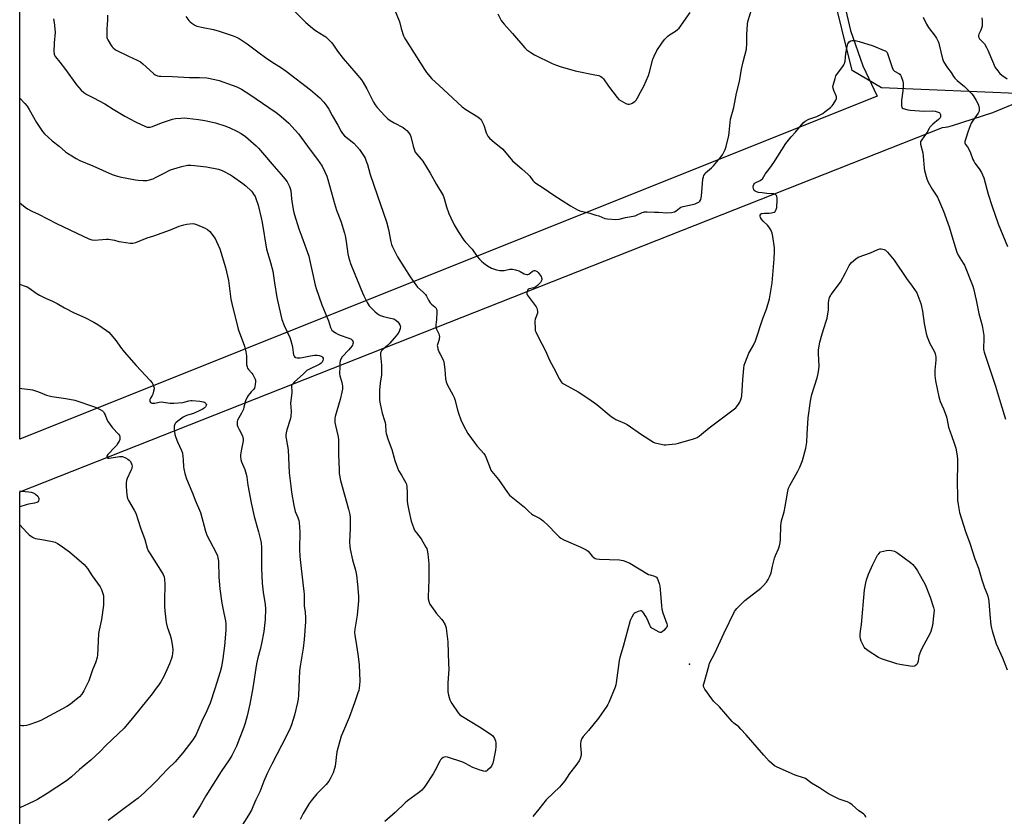
# Model space of a CAD drawing. Units: inches. Extents: x 1213770 to 1219770, y 541456 to 545456.
# Drawn here: x 1213770 to 1214312, y 544097 to 544535 of the extents above; entities that cross this region are included whole.
import ezdxf

# ---------------------------------------------------------------- set-up
doc = ezdxf.new("R2010")
doc.units = ezdxf.units.IN
doc.header["$MEASUREMENT"] = 0
for name, color, linetype in [('ELEV-Spot Elevation', 7, 'Continuous'), ('NTRL-Farm Land', 3, 'Continuous'), ('NTRL-Trees', 3, 'Continuous'), ('Undefined', 1, 'Continuous')]:
    doc.layers.add(name, color=color, linetype=linetype)

msp = doc.modelspace()

# ---------------------------------------------------------------- linework, layer by layer
at = {"layer": 'ELEV-Spot Elevation'}
msp.add_point((1214138.66, 544180.69, 317.75), dxfattribs=at)
at = {"layer": 'NTRL-Farm Land'}
msp.add_lwpolyline([(1214241.9, 544493.28), (1213770.01, 544304.57), (1213770.08, 545456.46), (1214003.11, 545456.43), (1214004.87, 545450.43), (1214066.12, 545220.21), (1214088.95, 545111.5), (1214130.04, 544931.31), (1214181.48, 544717.87), (1214211.63, 544596.4), (1214227.2, 544529.36), (1214233.92, 544509.9)], close=True, dxfattribs=at)
msp.add_lwpolyline([(1213769.95, 543278.39), (1213770.01, 544275.58), (1214277.89, 544476.1), (1214280.72, 544476.46), (1214283.4, 544477.05), (1214305.53, 544484.26), (1214387.8, 544518.43)], dxfattribs=at)
at = {"layer": 'NTRL-Trees'}
msp.add_lwpolyline([(1214782.74, 543788.27), (1214798.44, 543900.15), (1214806.4, 543956.86), (1214813.93, 544010.48), (1214776.62, 544106.54), (1214669.66, 544314.12), (1214559.65, 544493.59), (1214517.02, 544531.65), (1214322.89, 544494.49), (1214244.31, 544497.81), (1214228.11, 544507.39), (1214007.08, 545398.69)], dxfattribs=at)
at = {"layer": 'Undefined'}
for points, elevation in [([(1213918.92, 544542.3), (1213927.34, 544533.86), (1213931.1, 544530.66), (1213932.69, 544529.4), (1213937.56, 544526.5), (1213938.48, 544525.87), (1213939.77, 544524.68), (1213941.8, 544522.54), (1213942.68, 544521.39), (1213944.91, 544518), (1213948, 544513.96), (1213954.97, 544506), (1213957.98, 544502.2), (1213958.92, 544500.75), (1213960.93, 544497.24), (1213964.73, 544490.04), (1213965.58, 544488.58), (1213966.72, 544487.1), (1213970.85, 544482.44), (1213972.48, 544480.88), (1213973.8, 544479.86), (1213976.1, 544478.53), (1213980.93, 544475.94), (1213982.13, 544475.2), (1213982.95, 544474.44), (1213984.03, 544473.1), (1213984.82, 544471.93), (1213985.16, 544471.14), (1213986.48, 544465.73), (1213987.16, 544463.56), (1213987.6, 544462.53), (1213988.45, 544461.37), (1213990.92, 544458.66), (1213991.77, 544457.48), (1213995.78, 544450.91), (1213999.33, 544444.7), (1214003.02, 544438.54), (1214003.62, 544437.03), (1214004.84, 544432.35), (1214006.1, 544428.72), (1214007.15, 544426.35), (1214009.07, 544422.51), (1214011.23, 544418.85), (1214014.3, 544414.1), (1214015.24, 544412.99), (1214018.98, 544409.12), (1214021.79, 544405.04), (1214022.98, 544403.5), (1214024.02, 544402.48), (1214025.36, 544401.34), (1214027.46, 544399.92), (1214029.69, 544398.72), (1214032.45, 544397.72), (1214034.15, 544397.42), (1214035.58, 544397.33), (1214036.63, 544397.44), (1214039.72, 544398.06), (1214040.56, 544398.12), (1214041.12, 544398.07), (1214042.79, 544397.7), (1214044.72, 544397.12), (1214045.46, 544396.79), (1214047.57, 544395.6), (1214048.35, 544395.28), (1214049.11, 544395.11), (1214049.6, 544395.18), (1214050.08, 544395.41), (1214051.91, 544396.74), (1214052.58, 544397.15), (1214053.04, 544397.3), (1214053.54, 544397.3), (1214054.29, 544397.08), (1214054.75, 544396.81), (1214055.36, 544396.21), (1214055.89, 544395.5), (1214056.86, 544394.01), (1214057.21, 544393.23), (1214057.3, 544392.7), (1214057.28, 544392.17), (1214057.02, 544391.45), (1214056.56, 544390.79), (1214055.64, 544389.76), (1214054.89, 544389.05), (1214054.06, 544388.44), (1214052.86, 544387.83), (1214050.41, 544387.29), (1214049.75, 544386.96), (1214049.45, 544386.57), (1214049.16, 544385.84), (1214049.02, 544385.04), (1214049.06, 544384.51), (1214049.25, 544384), (1214049.71, 544383.26), (1214054.15, 544377.41), (1214054.56, 544376.66), (1214054.8, 544375.86), (1214054.94, 544374.76), (1214054.86, 544373.93), (1214053.62, 544370.62), (1214053.42, 544369.47), (1214053.61, 544365.29), (1214053.71, 544364.41), (1214053.93, 544363.56), (1214054.54, 544362.25), (1214057.35, 544357.09), (1214059.36, 544353.18), (1214061.49, 544348.03), (1214063.76, 544343.99), (1214066.96, 544337.48), (1214067.91, 544336.05), (1214068.52, 544335.46), (1214069.51, 544334.82), (1214077.39, 544330.56), (1214083.11, 544326.78), (1214087.5, 544323.55), (1214095.49, 544317.08), (1214096.85, 544316.08), (1214098.02, 544315.47), (1214102.8, 544313.37), (1214104.35, 544312.58), (1214112.18, 544307.16), (1214118.76, 544302.92), (1214119.54, 544302.58), (1214120.38, 544302.34), (1214124.7, 544301.52), (1214125.57, 544301.49), (1214127.03, 544301.6), (1214131.12, 544302.04), (1214132.57, 544302.28), (1214140.83, 544304.72), (1214141.94, 544305.1), (1214142.73, 544305.47), (1214143.9, 544306.24), (1214145.24, 544307.28), (1214149.31, 544310.85), (1214164.04, 544321.88), (1214164.71, 544322.56), (1214165.56, 544323.74), (1214166.31, 544325), (1214166.89, 544326.35), (1214167.22, 544327.47), (1214167.34, 544328.33), (1214167.88, 544337.37), (1214168.44, 544343.49), (1214168.73, 544345.21), (1214169.41, 544347.16), (1214171.25, 544351.84), (1214171.78, 544352.85), (1214173.84, 544356.23), (1214174.93, 544358.73), (1214179, 544370.97), (1214180.87, 544376.06), (1214182.65, 544381.79), (1214184.05, 544390.52), (1214185.22, 544403.82), (1214185.31, 544407.67), (1214185.27, 544409.75), (1214184.48, 544416.15), (1214184.14, 544417.86), (1214183.3, 544419.67), (1214182.25, 544421.38), (1214181.47, 544422.24), (1214179.15, 544424.49), (1214178.24, 544425.61), (1214177.72, 544426.57), (1214177.52, 544427.29), (1214177.5, 544427.75), (1214177.75, 544428.35), (1214178.14, 544428.63), (1214178.64, 544428.79), (1214179.79, 544428.95), (1214182.34, 544428.97), (1214183.78, 544429.11), (1214185.11, 544429.45), (1214185.7, 544429.89), (1214186.12, 544430.49), (1214186.33, 544430.95), (1214186.56, 544432.08), (1214186.87, 544436.23), (1214186.84, 544437.31), (1214186.7, 544438.08), (1214186.48, 544438.53), (1214186.14, 544438.91), (1214185.71, 544439.2), (1214185.01, 544439.45), (1214183.97, 544439.58), (1214181.16, 544439.7), (1214178.51, 544440), (1214176.46, 544440.3), (1214175.36, 544440.64), (1214174.63, 544441.09), (1214174.22, 544441.46), (1214173.91, 544441.88), (1214173.71, 544442.34), (1214173.55, 544443.31), (1214173.63, 544443.83), (1214173.93, 544444.59), (1214174.39, 544445.23), (1214174.8, 544445.55), (1214177.53, 544446.87), (1214178.21, 544447.35), (1214178.7, 544447.87), (1214180.17, 544450.3), (1214182.86, 544453.65), (1214185.08, 544456.83), (1214191.6, 544467.2), (1214194.57, 544470.97), (1214196.92, 544473.53), (1214201.2, 544478.62), (1214202.3, 544479.49), (1214204.23, 544480.63), (1214205.3, 544481.06), (1214208.67, 544482.1), (1214210.19, 544482.81), (1214211.91, 544483.74), (1214213.31, 544484.75), (1214216.24, 544487.12), (1214217.06, 544487.92), (1214217.59, 544488.62), (1214219.1, 544491.15), (1214219.44, 544491.92), (1214219.54, 544492.44), (1214219.48, 544492.96), (1214219.31, 544493.48), (1214218.06, 544496.36), (1214217.62, 544497.68), (1214217.54, 544498.5), (1214217.8, 544499.92), (1214218.67, 544503.06), (1214219.18, 544504.43), (1214219.99, 544505.65), (1214223.04, 544509.56), (1214223.6, 544510.43), (1214223.94, 544511.2), (1214224.28, 544512.61), (1214224.62, 544516.66), (1214225.26, 544520.67), (1214225.67, 544522.03), (1214226.47, 544523.09), (1214227.28, 544523.73), (1214228.01, 544523.93), (1214229.67, 544523.83), (1214231.91, 544523.42), (1214239.62, 544520.87), (1214245.74, 544518.48), (1214246.46, 544518.12), (1214246.83, 544517.84), (1214247.3, 544517.27), (1214247.76, 544516.28), (1214250.11, 544509.08), (1214250.65, 544507.75), (1214250.96, 544507.31), (1214251.31, 544507), (1214253.71, 544505.77), (1214254.36, 544505.29), (1214254.7, 544504.85), (1214255.08, 544504.08), (1214256, 544501.59), (1214256.25, 544500.17), (1214256.18, 544498.17), (1214255.99, 544496.15), (1214255.27, 544490.94), (1214255.16, 544489.49), (1214255.25, 544487.82), (1214255.38, 544487.32), (1214255.61, 544486.93), (1214256.08, 544486.54), (1214256.82, 544486.22), (1214258.71, 544485.72), (1214260.09, 544485.5), (1214267.76, 544485.02), (1214272.56, 544485.13), (1214273.75, 544485.02), (1214274.87, 544484.7), (1214275.89, 544484.23), (1214276.29, 544483.89), (1214276.64, 544483.22), (1214276.79, 544482.19), (1214276.7, 544481.7), (1214276.45, 544481.26), (1214275.66, 544480.46), (1214272.55, 544477.8), (1214270.92, 544476.16), (1214270.45, 544475.47), (1214269.39, 544473.52), (1214268.62, 544472.29), (1214267.63, 544470.86), (1214266.2, 544469.14), (1214265.75, 544468.29), (1214265.68, 544467.66), (1214265.77, 544466.92), (1214266.93, 544462.03), (1214267.25, 544460.3), (1214267.64, 544453.74), (1214267.84, 544452.31), (1214269.19, 544447.8), (1214269.91, 544445.88), (1214272.09, 544442.09), (1214274.01, 544439.31), (1214274.99, 544437.7), (1214278.31, 544430.01), (1214281.56, 544421.4), (1214283.99, 544412.79), (1214285.72, 544407.44), (1214286.51, 544405.85), (1214289.28, 544401.46), (1214289.95, 544400.23), (1214294.45, 544388.78), (1214294.91, 544387.38), (1214296.4, 544381.07), (1214297.86, 544373.65), (1214299.59, 544367.15), (1214300.44, 544362.64), (1214300.59, 544361.51), (1214300.63, 544360.33), (1214300.46, 544354.07), (1214300.51, 544353.18), (1214300.67, 544352.36), (1214307, 544333.76), (1214309.65, 544324.6), (1214312.5, 544315.51)], 316), ([(1213975.78, 544541.84), (1213978.81, 544534.73), (1213979.14, 544533.62), (1213979.83, 544530.52), (1213981.2, 544526.49), (1213981.56, 544525.72), (1213982.3, 544524.46), (1213988.37, 544514.99), (1213992.68, 544508.02), (1213993.91, 544506.34), (1213996.78, 544502.87), (1214000.59, 544499.23), (1214013.45, 544487.38), (1214015.56, 544485.92), (1214022.06, 544481.93), (1214023.25, 544481.07), (1214023.64, 544480.65), (1214024.12, 544479.93), (1214025.45, 544477.28), (1214025.83, 544476.17), (1214026.47, 544473.6), (1214026.78, 544472.8), (1214027.66, 544471.35), (1214028.55, 544470.24), (1214031.29, 544467.76), (1214034.74, 544465.05), (1214035.84, 544464.09), (1214041.22, 544457.75), (1214042.59, 544456.44), (1214046.37, 544453.29), (1214049.85, 544450.14), (1214050.64, 544449.29), (1214052.28, 544446.94), (1214053.08, 544446.09), (1214054.02, 544445.39), (1214057.99, 544442.83), (1214063.84, 544438.83), (1214073.12, 544432.88), (1214076.91, 544430.69), (1214078.29, 544430.2), (1214083.76, 544428.83), (1214087.09, 544427.88), (1214088.74, 544427.34), (1214092, 544426.05), (1214093.4, 544425.71), (1214098.07, 544425.45), (1214099.78, 544425.58), (1214103.32, 544426.45), (1214108.74, 544427.49), (1214109.45, 544427.76), (1214112.47, 544429.23), (1214113.28, 544429.5), (1214113.85, 544429.58), (1214115.33, 544429.6), (1214119.23, 544429.45), (1214121.45, 544429.49), (1214126.02, 544429.08), (1214128.58, 544429.31), (1214130.23, 544429.69), (1214131.19, 544430.23), (1214132.99, 544431.69), (1214133.72, 544432.12), (1214135.1, 544432.55), (1214140.27, 544433.67), (1214141.67, 544434.05), (1214143.19, 544434.72), (1214143.64, 544435.04), (1214144.2, 544435.57), (1214144.74, 544436.48), (1214145.19, 544438.18), (1214145.99, 544447.68), (1214146.2, 544448.84), (1214146.52, 544449.63), (1214146.94, 544450.36), (1214147.47, 544451), (1214150.63, 544453.83), (1214151.85, 544455.02), (1214155.49, 544459.37), (1214156.72, 544461.04), (1214158.12, 544463.88), (1214158.67, 544465.58), (1214160.25, 544471.68), (1214160.49, 544473.21), (1214160.96, 544478.8), (1214161.22, 544480.64), (1214162.9, 544487.04), (1214164.4, 544495.01), (1214166.09, 544501.32), (1214167.21, 544508.08), (1214168.16, 544512.25), (1214169.89, 544519.14), (1214170.22, 544522.34), (1214170.16, 544527.52), (1214170.24, 544529.58), (1214170.53, 544533.11), (1214170.89, 544534.83), (1214172.65, 544540.72)], 314), ([(1214033.12, 544538.63), (1214034.96, 544534.93), (1214035.61, 544533.96), (1214036.52, 544532.81), (1214041.11, 544527.74), (1214047.92, 544519.89), (1214049.13, 544518.71), (1214051.25, 544517.23), (1214053.23, 544516.05), (1214062.91, 544511.33), (1214064.86, 544510.47), (1214067.34, 544509.55), (1214075.73, 544507.2), (1214086.55, 544505.09), (1214088.7, 544504.55), (1214089.72, 544504.16), (1214090.53, 544503.62), (1214091.27, 544502.84), (1214094.09, 544498.69), (1214098.79, 544492.53), (1214099.76, 544491.42), (1214100.95, 544490.61), (1214103.58, 544489.3), (1214104.64, 544488.9), (1214105.44, 544488.84), (1214106.24, 544489.06), (1214107.04, 544489.41), (1214108.54, 544490.28), (1214109.29, 544491.11), (1214110.02, 544492.34), (1214111.58, 544495.51), (1214113.38, 544498.78), (1214115.97, 544504.73), (1214116.53, 544506.42), (1214118.45, 544513.6), (1214119.05, 544515.24), (1214120.56, 544518.31), (1214123.32, 544522.41), (1214124.87, 544524.39), (1214126.65, 544526.33), (1214127.59, 544527.04), (1214130.88, 544529.06), (1214132.03, 544529.93), (1214132.86, 544530.72), (1214138.97, 544539.23)], 312), ([(1213861.32, 544537.05), (1213863.01, 544534.96), (1213863.82, 544534.1), (1213864.72, 544533.4), (1213866.42, 544532.32), (1213867.46, 544531.83), (1213870.9, 544530.97), (1213876.56, 544529.88), (1213879.79, 544529.01), (1213887.5, 544526.5), (1213889.3, 544525.75), (1213890.78, 544525.02), (1213895.13, 544522.12), (1213901.71, 544517.13), (1213905.29, 544514.53), (1213909.2, 544511.82), (1213913.4, 544509.16), (1213916.55, 544507.01), (1213929.96, 544496.69), (1213935.07, 544492.4), (1213937.4, 544489.94), (1213938.96, 544487.84), (1213940.06, 544486.16), (1213941.98, 544482.66), (1213945, 544477.39), (1213946.86, 544473.88), (1213947.61, 544472.71), (1213948.78, 544471.5), (1213953.79, 544467.37), (1213955.58, 544465.63), (1213957.05, 544463.94), (1213959.61, 544460.13), (1213960.11, 544459.12), (1213960.68, 544457.55), (1213961.28, 544455.67), (1213962.78, 544450.25), (1213966.75, 544439.01), (1213971.76, 544424.05), (1213972.85, 544419.98), (1213974.14, 544413.18), (1213974.58, 544411.67), (1213975.16, 544410.33), (1213977.93, 544404.86), (1213984.76, 544393.95), (1213986.06, 544391.99), (1213987.95, 544389.38), (1213988.88, 544388.24), (1213992, 544385.41), (1213993.22, 544384.17), (1213993.84, 544383.27), (1213994.9, 544381.07), (1213995.83, 544379.64), (1213996.56, 544378.8), (1213998.43, 544377.43), (1213998.95, 544376.78), (1213999.32, 544376.05), (1213999.49, 544375.25), (1213999.51, 544374.4), (1213999.29, 544370.38), (1213999.04, 544367.49), (1213999.06, 544366.37), (1213999.39, 544365.1), (1214000.65, 544362.5), (1214000.85, 544361.69), (1214000.91, 544360.86), (1214000.85, 544360.03), (1214000.73, 544359.46), (1213999.85, 544356.7), (1213999.78, 544356.15), (1213999.82, 544355.59), (1214000.16, 544354.21), (1214000.81, 544352.29), (1214001.3, 544351.25), (1214002.83, 544348.49), (1214003.31, 544347.16), (1214003.92, 544342.87), (1214004.25, 544337.71), (1214004.64, 544336.05), (1214005.41, 544334.2), (1214008.29, 544329.03), (1214009, 544327.55), (1214009.41, 544326.3), (1214010.84, 544320.77), (1214011.44, 544318.81), (1214012.7, 544315.22), (1214014.17, 544312), (1214016.65, 544307.67), (1214020.59, 544302.11), (1214021.67, 544300.74), (1214025.3, 544296.74), (1214026.15, 544295.6), (1214026.74, 544294.31), (1214028.84, 544288.61), (1214029.32, 544287.56), (1214029.76, 544286.83), (1214033.37, 544282.38), (1214038.33, 544275.23), (1214039.45, 544273.84), (1214044.07, 544270.03), (1214047.75, 544267.17), (1214050.24, 544264.73), (1214051.82, 544263.37), (1214052.79, 544262.74), (1214056.08, 544261.03), (1214057.08, 544260.39), (1214058.01, 544259.66), (1214060.87, 544257.12), (1214065.21, 544252.46), (1214066.91, 544250.8), (1214067.82, 544250.06), (1214069.37, 544249.26), (1214078.83, 544245.19), (1214081.66, 544243.7), (1214082.83, 544242.89), (1214085.04, 544240.2), (1214085.89, 544239.4), (1214086.61, 544238.94), (1214087.4, 544238.71), (1214089.13, 544238.53), (1214100.09, 544238.14), (1214100.96, 544238.03), (1214102.06, 544237.75), (1214104.49, 544236.9), (1214105.77, 544236.34), (1214116.07, 544230.18), (1214116.87, 544229.85), (1214119.23, 544229.17), (1214120.36, 544228.58), (1214120.84, 544228), (1214121.18, 544227.25), (1214121.86, 544225.09), (1214122.21, 544223.7), (1214122.43, 544221.94), (1214123.17, 544212.79), (1214123.4, 544211.08), (1214123.99, 544209.01), (1214126.13, 544202.99), (1214126.31, 544202.19), (1214126.29, 544201.68), (1214126.1, 544201.21), (1214125.63, 544200.55), (1214124.45, 544199.28), (1214123.62, 544198.55), (1214122.97, 544198.23), (1214122.48, 544198.26), (1214121.97, 544198.41), (1214118.58, 544200.14), (1214117.86, 544200.6), (1214117.44, 544200.97), (1214117.11, 544201.41), (1214116.72, 544202.15), (1214115.26, 544205.63), (1214114.63, 544206.93), (1214113.22, 544209.09), (1214112.71, 544209.71), (1214112.33, 544210.02), (1214112.12, 544210.11), (1214111.64, 544210.15), (1214110.28, 544209.78), (1214108.65, 544209.05), (1214108.19, 544208.72), (1214107.82, 544208.32), (1214106.81, 544206.65), (1214106.01, 544204.82), (1214102.09, 544190.54), (1214100.18, 544184.45), (1214099.87, 544182.75), (1214098.27, 544170.48), (1214098.06, 544169.31), (1214097.71, 544168.18), (1214094.15, 544159.71), (1214093.64, 544158.64), (1214093.02, 544157.63), (1214088.45, 544150.99), (1214083.04, 544144.32), (1214080.1, 544141.05), (1214079.35, 544139.86), (1214078.73, 544138.32), (1214078.56, 544137.24), (1214078.61, 544135.83), (1214078.96, 544131.84), (1214078.94, 544130.72), (1214078.47, 544128.8), (1214077.87, 544127.53), (1214076.04, 544125.04), (1214072.5, 544120.59), (1214069.88, 544116.67), (1214068.03, 544114.22), (1214067.07, 544113.18), (1214063.7, 544110.02), (1214059.74, 544106.14), (1214055.72, 544101.08), (1214052.3, 544096.96)], 318), ([(1214267.11, 544536.66), (1214268.98, 544532.9), (1214270.09, 544531.07), (1214273.75, 544526.32), (1214274.49, 544525.09), (1214275.4, 544523.3), (1214275.73, 544522.52), (1214276.05, 544521.43), (1214277.83, 544513.75), (1214278.12, 544512.91), (1214278.64, 544511.91), (1214280.64, 544508.78), (1214282.5, 544506.23), (1214283.86, 544504.11), (1214284.55, 544503.2), (1214285.82, 544501.97), (1214289.99, 544498.66), (1214292.38, 544496.29), (1214293.88, 544494.62), (1214294.66, 544493.64), (1214296.43, 544490.9), (1214297.13, 544489.6), (1214297.57, 544488.25), (1214297.96, 544486.58), (1214298.04, 544485.75), (1214297.94, 544485.01), (1214297.39, 544483.86), (1214294.66, 544480.13), (1214293.63, 544478.35), (1214291.98, 544473.96), (1214290.43, 544469.44), (1214290.12, 544468.32), (1214290.07, 544467.51), (1214290.2, 544467.08), (1214290.43, 544466.68), (1214291.59, 544465.32), (1214292.27, 544464.11), (1214293.19, 544462.05), (1214294.5, 544458.49), (1214294.98, 544457.44), (1214295.58, 544456.48), (1214297.98, 544453.33), (1214299.23, 544451.34), (1214299.88, 544450.08), (1214300.53, 544448.27), (1214303, 544439.44), (1214305.03, 544433.06), (1214308.53, 544423.08), (1214313.5, 544410.61)], 314), ([(1214299.38, 544536.45), (1214299.61, 544534.72), (1214299.68, 544532.98), (1214299.56, 544531.81), (1214299.31, 544530.66), (1214298.9, 544529.65), (1214297.77, 544527.38), (1214297.54, 544526.61), (1214297.55, 544525.9), (1214297.72, 544525.49), (1214298.2, 544524.81), (1214300.85, 544522.01), (1214302.05, 544520.1), (1214302.8, 544518.55), (1214305.25, 544512.54), (1214306.87, 544509.07), (1214308.22, 544507.14), (1214309.36, 544505.81), (1214310.5, 544504.87), (1214313.39, 544502.81)], 312), ([(1214235.75, 544096.46), (1214235.43, 544097.23), (1214235.15, 544097.69), (1214234.3, 544098.46), (1214231.78, 544100.11), (1214228.11, 544103.32), (1214226.74, 544104.28), (1214225.55, 544104.94), (1214224.78, 544105.27), (1214221.96, 544106.09), (1214220.87, 544106.5), (1214215.15, 544109.38), (1214210.14, 544112.72), (1214205.8, 544115.28), (1214202.33, 544117.81), (1214201.27, 544118.3), (1214196.7, 544119.76), (1214195.06, 544120.44), (1214186.45, 544124.34), (1214185.44, 544124.91), (1214183.89, 544126.06), (1214182.42, 544127.41), (1214179.41, 544130.73), (1214169.77, 544141.83), (1214166.86, 544145.08), (1214165.66, 544146.27), (1214162.93, 544148.37), (1214162.05, 544149.15), (1214155.07, 544157.35), (1214151.85, 544160.5), (1214150.93, 544161.68), (1214147.09, 544167.05), (1214146.63, 544167.8), (1214146.33, 544168.57), (1214146.34, 544169.39), (1214146.59, 544170.52), (1214149.13, 544179.65), (1214149.67, 544181.34), (1214152.57, 544186.85), (1214157.68, 544197.97), (1214163.41, 544209.72), (1214163.89, 544210.46), (1214164.66, 544211.36), (1214168.98, 544215.86), (1214177.86, 544222.66), (1214179.18, 544223.81), (1214180.88, 544225.86), (1214181.91, 544227.31), (1214182.65, 544228.83), (1214183.47, 544230.95), (1214184.26, 544234.69), (1214185.42, 544239.18), (1214185.91, 544240.54), (1214187.55, 544244.27), (1214188.09, 544245.92), (1214188.53, 544247.59), (1214188.73, 544249.56), (1214188.93, 544256.97), (1214189.04, 544258.39), (1214189.3, 544259.55), (1214190.76, 544264.65), (1214191.16, 544267.54), (1214191.7, 544270.7), (1214192.71, 544275.88), (1214193.1, 544277.55), (1214193.78, 544279.15), (1214198.22, 544287.01), (1214199.28, 544289.08), (1214200.74, 544292.78), (1214202.64, 544299.53), (1214203.14, 544302.97), (1214203.34, 544307.22), (1214203.94, 544316.26), (1214205.1, 544325.55), (1214205.46, 544327.55), (1214205.88, 544329.17), (1214208.79, 544338.37), (1214209.33, 544340.67), (1214209.74, 544343.02), (1214209.92, 544344.65), (1214209.51, 544351.73), (1214209.63, 544353.44), (1214209.94, 544355.99), (1214210.37, 544357.97), (1214211.54, 544362.47), (1214213.82, 544369.43), (1214214.29, 544371.09), (1214215.02, 544375.65), (1214215.12, 544379.49), (1214215.23, 544380.89), (1214215.39, 544381.7), (1214215.65, 544382.48), (1214216.12, 544383.47), (1214216.59, 544384.2), (1214221.68, 544390.97), (1214224.46, 544396.07), (1214226.52, 544400.18), (1214227.01, 544400.88), (1214227.8, 544401.71), (1214230.18, 544403.85), (1214231.38, 544404.62), (1214238.16, 544407.15), (1214242.19, 544408.91), (1214243.28, 544409.26), (1214244.11, 544409.31), (1214244.95, 544409.17), (1214245.76, 544408.93), (1214246.49, 544408.52), (1214247.5, 544407.53), (1214251.2, 544403.07), (1214257.94, 544393.03), (1214261.21, 544388.79), (1214263.7, 544385.09), (1214265.89, 544379.16), (1214266.31, 544377.47), (1214266.79, 544374.9), (1214267.69, 544368.22), (1214268.82, 544362.75), (1214269.4, 544360.93), (1214270.9, 544357.24), (1214271.52, 544355.94), (1214273.36, 544352.6), (1214273.79, 544351.58), (1214274.01, 544350.77), (1214274.16, 544349.6), (1214274.2, 544348.11), (1214273.62, 544342.53), (1214273.52, 544340.73), (1214273.55, 544339.56), (1214273.95, 544336.7), (1214275.8, 544327.76), (1214276.59, 544325.31), (1214278.35, 544321.29), (1214279.77, 544317.45), (1214280.15, 544316.04), (1214281.14, 544311.19), (1214283.03, 544306.1), (1214284.12, 544302.9), (1214285.07, 544299.58), (1214285.53, 544297.6), (1214285.9, 544295.29), (1214285.99, 544293.54), (1214286.04, 544289.15), (1214285.96, 544283.14), (1214286.1, 544270.91), (1214286.35, 544268.58), (1214287.08, 544264.27), (1214290.56, 544253.72), (1214292.81, 544247.33), (1214295.59, 544238.77), (1214297.69, 544233.52), (1214299.41, 544227.12), (1214300.99, 544222.79), (1214302.42, 544219.28), (1214302.78, 544218.17), (1214303.19, 544216.46), (1214303.38, 544215.3), (1214303.83, 544208.14), (1214304.48, 544202.3), (1214304.75, 544200.57), (1214305.14, 544199.13), (1214307.44, 544192.03), (1214310.91, 544184.28), (1214313.39, 544177.62)], 318)]:
    msp.add_lwpolyline(points, dxfattribs=dict(at, elevation=elevation))
at = {"layer": 'Undefined', "elevation": 320}
msp.add_lwpolyline([(1214261.51, 544179.55), (1214260.04, 544179.7), (1214254.38, 544180.54), (1214252.63, 544180.88), (1214244.22, 544183.72), (1214242.6, 544184.41), (1214236.9, 544188.16), (1214235.26, 544189.4), (1214234.74, 544190.06), (1214234.33, 544190.81), (1214233.13, 544193.45), (1214232.6, 544194.78), (1214232.42, 544195.88), (1214232.5, 544197.29), (1214232.7, 544198.98), (1214233.32, 544202.61), (1214234.91, 544221.69), (1214235.57, 544225.46), (1214236.05, 544227.1), (1214237.18, 544230.32), (1214239.52, 544235.64), (1214242.01, 544240.66), (1214242.69, 544241.55), (1214243.78, 544242.58), (1214246.95, 544243.29), (1214248.4, 544243.5), (1214249.8, 544243.37), (1214251.42, 544242.92), (1214252.19, 544242.52), (1214253.18, 544241.85), (1214260.21, 544236.72), (1214261.57, 544235.58), (1214262.44, 544234.48), (1214263.98, 544232.1), (1214268.21, 544224.68), (1214271.04, 544217.71), (1214272.9, 544212.01), (1214273.15, 544210.45), (1214273.11, 544208.76), (1214272.26, 544202.04), (1214271.47, 544198.72), (1214270.88, 544197.39), (1214266.43, 544189.36), (1214265.65, 544187.78), (1214264.84, 544185.3), (1214264.44, 544182.39), (1214264.09, 544181.33), (1214263.6, 544180.65), (1214262.79, 544179.89), (1214262.33, 544179.65)], close=True, dxfattribs=at)
at = {"layer": 'Undefined'}
for points in [[(1213788.61, 544535.81, 322), (1213788.94, 544533.78, 322), (1213789.42, 544528.47, 322), (1213788.94, 544522.63, 322), (1213788.78, 544517.62, 322), (1213788.87, 544516.75, 322), (1213789.01, 544516.26, 322), (1213789.68, 544514.85, 322), (1213792.12, 544511.9, 322), (1213795.15, 544507.89, 322), (1213801.17, 544499.48, 322), (1213803.74, 544496.63, 322), (1213805.22, 544495.2, 322), (1213806.92, 544494.12, 322), (1213810.52, 544492.43, 322), (1213816.81, 544488.99, 322), (1213821.45, 544486.04, 322), (1213827.75, 544482.19, 322), (1213833.65, 544479.14, 322), (1213837.19, 544477.43, 322), (1213840.17, 544476.28, 322), (1213840.98, 544476.15, 322), (1213841.75, 544476.21, 322), (1213843.13, 544476.64, 322), (1213848.03, 544478.63, 322), (1213853.97, 544480.54, 322), (1213855.68, 544480.93, 322), (1213858.57, 544481.18, 322), (1213860.6, 544481.27, 322), (1213862.07, 544481.17, 322), (1213868.27, 544480.47, 322), (1213871.86, 544479.9, 322), (1213877.7, 544478.55, 322), (1213883.4, 544476.7, 322), (1213885.62, 544475.87, 322), (1213889.53, 544473.97, 322), (1213891.83, 544472.76, 322), (1213894.15, 544471.13, 322), (1213895.71, 544469.85, 322), (1213900.07, 544466, 322), (1213901.41, 544464.64, 322), (1213903.57, 544462.18, 322), (1213909.92, 544454.63, 322), (1213913.88, 544450.19, 322), (1213915.96, 544447.72, 322), (1213917.18, 544446.08, 322), (1213918.49, 544443.5, 322), (1213918.85, 544442.46, 322), (1213919.11, 544441.19, 322), (1213919.48, 544436.94, 322), (1213919.71, 544435.27, 322), (1213920.71, 544430.07, 322), (1213921.21, 544428.06, 322), (1213923.61, 544420.35, 322), (1213925.25, 544415.94, 322), (1213929.03, 544405.15, 322), (1213929.46, 544403.43, 322), (1213930.87, 544396.75, 322), (1213932.64, 544389.35, 322), (1213933.19, 544387.37, 322), (1213936.31, 544378.39, 322), (1213939.81, 544369.7, 322), (1213941.07, 544365.95, 322), (1213941.39, 544365.2, 322), (1213941.8, 544364.58, 322), (1213942.41, 544364, 322), (1213943.81, 544362.99, 322), (1213945.04, 544362.24, 322), (1213946.39, 544361.69, 322), (1213950.61, 544360.38, 322), (1213952.1, 544359.7, 322), (1213952.87, 544359.05, 322), (1213953.25, 544358.44, 322), (1213953.39, 544357.99, 322), (1213953.41, 544357.49, 322), (1213953.32, 544356.98, 322), (1213953.04, 544356.24, 322), (1213952.75, 544355.74, 322), (1213951.07, 544353.65, 322), (1213947.48, 544349.84, 322), (1213946.67, 544348.61, 322), (1213946.3, 544347.61, 322), (1213946.13, 544346.37, 322), (1213946.1, 544343.66, 322), (1213945.92, 544341.48, 322), (1213945.93, 544340.54, 322), (1213946.14, 544339.49, 322), (1213947.08, 544336.45, 322), (1213947.48, 544334.78, 322), (1213947.62, 544333.68, 322), (1213947.59, 544332.06, 322), (1213947.33, 544330.41, 322), (1213946.34, 544326.3, 322), (1213943.62, 544317.03, 322), (1213943.42, 544315.95, 322), (1213943.37, 544314.88, 322), (1213943.47, 544313.78, 322), (1213943.76, 544312.12, 322), (1213945.15, 544305.9, 322), (1213945.41, 544304.24, 322), (1213945.47, 544296.12, 322), (1213945.7, 544287.77, 322), (1213945.85, 544285.72, 322), (1213946.57, 544281.83, 322), (1213950.92, 544266.13, 322), (1213951.61, 544263.09, 322), (1213951.79, 544261.5, 322), (1213951.82, 544259.47, 322), (1213951.78, 544255.68, 322), (1213951.5, 544247.84, 322), (1213951.58, 544245.63, 322), (1213951.87, 544243.95, 322), (1213953.12, 544238.25, 322), (1213954.85, 544232.5, 322), (1213955.31, 544229.66, 322), (1213955.85, 544224.65, 322), (1213956.35, 544218.13, 322), (1213956.33, 544215.55, 322), (1213955.66, 544207.8, 322), (1213954.35, 544199.97, 322), (1213954.21, 544198.24, 322), (1213954.33, 544196.8, 322), (1213955.34, 544191.05, 322), (1213956.22, 544184.92, 322), (1213956.69, 544180.41, 322), (1213957.18, 544171.46, 322), (1213956.99, 544169.16, 322), (1213956.55, 544166.31, 322), (1213956.12, 544164.92, 322), (1213954.18, 544159.42, 322), (1213951.3, 544151.48, 322), (1213947.52, 544142.73, 322), (1213946.89, 544141.07, 322), (1213944.54, 544132.63, 322), (1213943.49, 544124.73, 322), (1213943.22, 544123.31, 322), (1213942.45, 544121.05, 322), (1213940.84, 544117.68, 322), (1213940.05, 544116.44, 322), (1213938.56, 544114.64, 322), (1213933.48, 544109.4, 322), (1213930.36, 544105.54, 322), (1213929.33, 544104.12, 322), (1213925.88, 544098.53, 322), (1213924.3, 544095.24, 322)], [(1213818.21, 544537.75, 320), (1213818.22, 544535.23, 320), (1213817.84, 544530.16, 320), (1213817.84, 544526.97, 320), (1213817.93, 544525.54, 320), (1213818.05, 544524.99, 320), (1213818.38, 544524.19, 320), (1213820.26, 544521.14, 320), (1213820.77, 544520.41, 320), (1213821.35, 544519.77, 320), (1213822.71, 544518.83, 320), (1213829.88, 544515.25, 320), (1213834.67, 544513.16, 320), (1213836.43, 544512.14, 320), (1213837.81, 544511.06, 320), (1213843.61, 544505.68, 320), (1213844.55, 544505.02, 320), (1213845.87, 544504.46, 320), (1213846.7, 544504.26, 320), (1213847.57, 544504.19, 320), (1213854, 544504.07, 320), (1213863.34, 544503.62, 320), (1213868.87, 544503.56, 320), (1213873.02, 544503.3, 320), (1213877.35, 544502.45, 320), (1213879.64, 544501.9, 320), (1213886.89, 544499.35, 320), (1213889.4, 544498.35, 320), (1213891.98, 544497.08, 320), (1213896.64, 544494.23, 320), (1213907.14, 544487.04, 320), (1213911.04, 544484.3, 320), (1213912.69, 544483.05, 320), (1213915.21, 544480.98, 320), (1213918.08, 544478.35, 320), (1213919.68, 544476.65, 320), (1213923.3, 544472.49, 320), (1213929.72, 544463.66, 320), (1213933.78, 544458.47, 320), (1213936.39, 544454.76, 320), (1213937.97, 544451.68, 320), (1213938.92, 544449.23, 320), (1213939.52, 544447.41, 320), (1213943.15, 544434.16, 320), (1213944.32, 544430.61, 320), (1213946.6, 544424.45, 320), (1213948.65, 544417.94, 320), (1213948.99, 544416.48, 320), (1213949.56, 544413.24, 320), (1213950.53, 544406.5, 320), (1213950.95, 544404.84, 320), (1213952.05, 544401.24, 320), (1213952.76, 544399.32, 320), (1213958.53, 544384.98, 320), (1213959.3, 544383.38, 320), (1213961.25, 544379.72, 320), (1213962.35, 544377.99, 320), (1213964.28, 544375.81, 320), (1213965.56, 544374.61, 320), (1213967.43, 544373.2, 320), (1213968.45, 544372.62, 320), (1213970.14, 544372.05, 320), (1213972.45, 544371.43, 320), (1213974.99, 544371.01, 320), (1213975.78, 544370.74, 320), (1213976.97, 544370, 320), (1213978.07, 544369.09, 320), (1213978.64, 544368.45, 320), (1213979.24, 544367.49, 320), (1213979.43, 544366.98, 320), (1213979.51, 544366.46, 320), (1213979.39, 544365.4, 320), (1213978.75, 544363.88, 320), (1213977.91, 544362.4, 320), (1213976.1, 544360.05, 320), (1213973.69, 544357.37, 320), (1213972.42, 544356.12, 320), (1213970.03, 544354.11, 320), (1213969.04, 544353.15, 320), (1213968.62, 544352.5, 320), (1213968.5, 544351.98, 320), (1213968.51, 544350.84, 320), (1213969.06, 544345.19, 320), (1213969.1, 544341.33, 320), (1213969.01, 544339.87, 320), (1213968.35, 544335.35, 320), (1213967.95, 544331.6, 320), (1213967.9, 544329.56, 320), (1213967.98, 544326.05, 320), (1213968.29, 544324.03, 320), (1213969.37, 544318.9, 320), (1213970.77, 544314.8, 320), (1213971.08, 544313.67, 320), (1213971.26, 544312.36, 320), (1213971.52, 544308.83, 320), (1213971.7, 544307.66, 320), (1213972.74, 544304.28, 320), (1213974.84, 544298.79, 320), (1213976.4, 544292.88, 320), (1213977.8, 544288.71, 320), (1213978.41, 544287.41, 320), (1213980.1, 544284.76, 320), (1213981.8, 544281.76, 320), (1213982.47, 544280.5, 320), (1213982.78, 544279.71, 320), (1213983.02, 544278.33, 320), (1213983.26, 544275.21, 320), (1213983.26, 544270.61, 320), (1213983.42, 544268.89, 320), (1213984.08, 544265.23, 320), (1213985.46, 544259.36, 320), (1213985.86, 544257.95, 320), (1213986.83, 544255.47, 320), (1213987.47, 544254.14, 320), (1213988.31, 544252.95, 320), (1213990.88, 544249.76, 320), (1213993.54, 544245.17, 320), (1213993.93, 544244.39, 320), (1213994.23, 544243.57, 320), (1213994.57, 544241.54, 320), (1213995.19, 544235.95, 320), (1213995.03, 544227.32, 320), (1213994.74, 544217.73, 320), (1213994.79, 544216.64, 320), (1213995.05, 544215.35, 320), (1213995.34, 544214.59, 320), (1213995.76, 544213.83, 320), (1213998.35, 544209.94, 320), (1213999.24, 544208.81, 320), (1214002.1, 544205.6, 320), (1214002.79, 544204.68, 320), (1214004.04, 544202.38, 320), (1214004.67, 544200.76, 320), (1214004.93, 544199, 320), (1214005.54, 544193.07, 320), (1214006.03, 544180.97, 320), (1214006.04, 544178.14, 320), (1214005.61, 544170.27, 320), (1214005.65, 544165.51, 320), (1214005.9, 544163.76, 320), (1214006.64, 544161.19, 320), (1214006.99, 544160.38, 320), (1214007.77, 544159.15, 320), (1214011.32, 544154.08, 320), (1214012.25, 544152.98, 320), (1214013.68, 544151.95, 320), (1214023.07, 544146.26, 320), (1214029.5, 544142.04, 320), (1214030.34, 544141.26, 320), (1214031.25, 544139.84, 320), (1214031.83, 544138.58, 320), (1214032.02, 544137.49, 320), (1214032, 544135.22, 320), (1214031.83, 544133.5, 320), (1214030.73, 544127.95, 320), (1214030.26, 544126.27, 320), (1214029.56, 544124.73, 320), (1214028.89, 544123.82, 320), (1214027.47, 544122.43, 320), (1214026.79, 544121.98, 320), (1214026.35, 544121.82, 320), (1214025.89, 544121.76, 320), (1214025.34, 544121.81, 320), (1214023.36, 544122.44, 320), (1214019.42, 544123.94, 320), (1214015.23, 544126.14, 320), (1214013.89, 544126.77, 320), (1214005.34, 544129.54, 320), (1214004.49, 544129.72, 320), (1214003.7, 544129.66, 320), (1214003.01, 544129.35, 320), (1214002.14, 544128.73, 320), (1214001.58, 544128.13, 320), (1214001.12, 544127.4, 320), (1213998.45, 544122.16, 320), (1213997.42, 544120.38, 320), (1213992.84, 544113.47, 320), (1213992.14, 544112.55, 320), (1213991.21, 544111.52, 320), (1213990.23, 544110.55, 320), (1213989.46, 544109.91, 320), (1213983.41, 544105.66, 320), (1213982.02, 544104.57, 320), (1213976.59, 544099.07, 320), (1213970.89, 544094.15, 320)], [(1213770.02, 544492.19, 324), (1213772.75, 544489.27, 324), (1213774.06, 544487.69, 324), (1213775.19, 544485.96, 324), (1213779.23, 544478.7, 324), (1213782.55, 544473.88, 324), (1213783.63, 544472.52, 324), (1213787.89, 544468.65, 324), (1213791.67, 544465.74, 324), (1213795.08, 544462.66, 324), (1213796.29, 544461.83, 324), (1213801.06, 544458.9, 324), (1213803.12, 544457.82, 324), (1213810.2, 544455.01, 324), (1213820.85, 544450.26, 324), (1213822.5, 544449.66, 324), (1213825.01, 544448.98, 324), (1213833.63, 544447.22, 324), (1213835.07, 544447.03, 324), (1213837.96, 544446.82, 324), (1213839.11, 544446.79, 324), (1213839.98, 544446.87, 324), (1213841.41, 544447.22, 324), (1213843.4, 544447.86, 324), (1213844.76, 544448.47, 324), (1213848.7, 544450.62, 324), (1213852.97, 544452.68, 324), (1213856.6, 544453.93, 324), (1213859.15, 544454.64, 324), (1213862.27, 544455.23, 324), (1213864.22, 544455.34, 324), (1213866.22, 544455.18, 324), (1213872.72, 544454.36, 324), (1213879.29, 544453.03, 324), (1213880.4, 544452.69, 324), (1213881.72, 544452.1, 324), (1213885.89, 544450.03, 324), (1213887.15, 544449.31, 324), (1213892.83, 544445.14, 324), (1213894.45, 544443.87, 324), (1213897.44, 544440.98, 324), (1213898.01, 544440.3, 324), (1213898.68, 544439.31, 324), (1213899.45, 544438.04, 324), (1213899.99, 544436.98, 324), (1213901.21, 544433.35, 324), (1213902.85, 544426.37, 324), (1213903.38, 544423.83, 324), (1213905.74, 544409.17, 324), (1213906.43, 544406.65, 324), (1213907.99, 544401.84, 324), (1213909.18, 544396.93, 324), (1213910.13, 544390.54, 324), (1213911.53, 544382.58, 324), (1213913.59, 544372.69, 324), (1213914.26, 544370.35, 324), (1213915.56, 544367.07, 324), (1213916.97, 544363.89, 324), (1213918.64, 544360.46, 324), (1213919.05, 544359.42, 324), (1213919.97, 544356.09, 324), (1213920.11, 544355.25, 324), (1213920.4, 544352.16, 324), (1213920.68, 544351.03, 324), (1213920.96, 544350.25, 324), (1213921.4, 544349.66, 324), (1213921.77, 544349.47, 324), (1213922.65, 544349.33, 324), (1213924.27, 544349.3, 324), (1213925.42, 544349.45, 324), (1213929.91, 544350.46, 324), (1213932.19, 544350.77, 324), (1213933.62, 544350.82, 324), (1213934.75, 544350.65, 324), (1213935.8, 544350.31, 324), (1213936.23, 544350.06, 324), (1213936.59, 544349.74, 324), (1213936.91, 544349.08, 324), (1213936.97, 544348.59, 324), (1213936.81, 544347.86, 324), (1213936.34, 544346.93, 324), (1213935.81, 544346.31, 324), (1213935.12, 544345.8, 324), (1213934.1, 544345.21, 324), (1213929.77, 544343.3, 324), (1213928.02, 544342.27, 324), (1213925.87, 544340.41, 324), (1213921.22, 544336.06, 324), (1213920.25, 544335.06, 324), (1213919.81, 544334.39, 324), (1213919.62, 544333.91, 324), (1213919.54, 544333.39, 324), (1213919.77, 544331.12, 324), (1213919.75, 544330.01, 324), (1213919.03, 544324.43, 324), (1213919.27, 544319.91, 324), (1213919.1, 544317.12, 324), (1213918.73, 544315.43, 324), (1213917, 544309.77, 324), (1213916.65, 544308.11, 324), (1213916.47, 544306.72, 324), (1213916.45, 544305.86, 324), (1213916.56, 544304.98, 324), (1213917.73, 544298.76, 324), (1213918.34, 544286.03, 324), (1213919.14, 544278.67, 324), (1213919.57, 544275.47, 324), (1213920.75, 544268.09, 324), (1213921.1, 544266.36, 324), (1213921.61, 544264.8, 324), (1213923.07, 544261.43, 324), (1213923.54, 544259.85, 324), (1213923.73, 544258.75, 324), (1213924.05, 544253.62, 324), (1213924, 544244.03, 324), (1213924.19, 544240.05, 324), (1213924.83, 544233.45, 324), (1213926.35, 544220.74, 324), (1213926.43, 544219.27, 324), (1213926.54, 544212.86, 324), (1213927.04, 544209.29, 324), (1213927.29, 544206.36, 324), (1213927.22, 544203.99, 324), (1213926.57, 544194.27, 324), (1213925.96, 544189.53, 324), (1213924.24, 544179.67, 324), (1213923.89, 544177.03, 324), (1213923.5, 544167.87, 324), (1213923.42, 544163.75, 324), (1213923.27, 544161.46, 324), (1213922.93, 544159.72, 324), (1213921.14, 544152.8, 324), (1213919.56, 544147.46, 324), (1213918.87, 544145.63, 324), (1213916.76, 544141.37, 324), (1213908.7, 544125.83, 324), (1213906.14, 544120.7, 324), (1213904.28, 544116.33, 324), (1213902.06, 544110.56, 324), (1213899.92, 544106.13, 324), (1213898.31, 544102.2, 324), (1213897.46, 544100.43, 324), (1213895.96, 544097.7, 324), (1213891.45, 544090.75, 324)], [(1213770.02, 544434.62, 326), (1213772.88, 544432.25, 326), (1213774.25, 544431.27, 326), (1213776.56, 544430.09, 326), (1213780.28, 544428.42, 326), (1213790.23, 544423.21, 326), (1213801.34, 544417.82, 326), (1213807.95, 544414.78, 326), (1213809.58, 544414.21, 326), (1213811, 544414.09, 326), (1213815.49, 544414.48, 326), (1213817.74, 544414.57, 326), (1213818.88, 544414.54, 326), (1213822.05, 544414.04, 326), (1213824.51, 544413.4, 326), (1213825.98, 544413.12, 326), (1213830.71, 544412.39, 326), (1213832.18, 544412.34, 326), (1213833.02, 544412.54, 326), (1213833.85, 544412.83, 326), (1213840.07, 544415.35, 326), (1213843.74, 544416.44, 326), (1213853.01, 544419.74, 326), (1213857.77, 544421.68, 326), (1213860.2, 544422.53, 326), (1213861.88, 544422.89, 326), (1213865.07, 544423.16, 326), (1213866.2, 544423.05, 326), (1213867.29, 544422.69, 326), (1213872.11, 544420.66, 326), (1213873.36, 544419.97, 326), (1213874.53, 544418.75, 326), (1213877.53, 544414.87, 326), (1213878.34, 544413.35, 326), (1213880.04, 544409.35, 326), (1213883.26, 544399, 326), (1213884.94, 544391.87, 326), (1213886.22, 544381.5, 326), (1213886.61, 544379.29, 326), (1213890.2, 544365.08, 326), (1213893.59, 544355.69, 326), (1213894.4, 544352.52, 326), (1213894.74, 544350.47, 326), (1213894.86, 544345.7, 326), (1213895.05, 544344.3, 326), (1213895.36, 544343.57, 326), (1213895.8, 544342.9, 326), (1213897.77, 544340.82, 326), (1213898.28, 544340.12, 326), (1213899.24, 544338.3, 326), (1213899.54, 544337.49, 326), (1213899.65, 544336.93, 326), (1213899.67, 544336.08, 326), (1213899.56, 544334.64, 326), (1213899.41, 544333.5, 326), (1213899.2, 544332.7, 326), (1213898.71, 544331.93, 326), (1213897.28, 544330.59, 326), (1213896.55, 544329.75, 326), (1213895.7, 544328.63, 326), (1213895.12, 544327.68, 326), (1213894.31, 544325.59, 326), (1213893.38, 544322.09, 326), (1213893.03, 544321.03, 326), (1213892.03, 544318.95, 326), (1213889.91, 544314.95, 326), (1213889.63, 544314.22, 326), (1213889.55, 544313.42, 326), (1213889.69, 544312.33, 326), (1213890, 544311.3, 326), (1213890.67, 544309.86, 326), (1213892.56, 544306.35, 326), (1213892.84, 544305.56, 326), (1213892.94, 544305.01, 326), (1213892.91, 544303.62, 326), (1213891.87, 544298.23, 326), (1213891.51, 544295.9, 326), (1213891.51, 544294.77, 326), (1213891.73, 544293.42, 326), (1213892.08, 544292.09, 326), (1213893.84, 544287.8, 326), (1213894.66, 544285.37, 326), (1213894.97, 544283.67, 326), (1213895.55, 544279.27, 326), (1213897.27, 544269.45, 326), (1213898.98, 544262.02, 326), (1213901.39, 544253.53, 326), (1213902.49, 544249.26, 326), (1213902.84, 544247.55, 326), (1213903.02, 544244.99, 326), (1213902.94, 544240.85, 326), (1213903.06, 544233.55, 326), (1213903.48, 544225.37, 326), (1213904.02, 544220.32, 326), (1213905.06, 544213.65, 326), (1213905.31, 544211.29, 326), (1213905, 544205.34, 326), (1213904.23, 544198.73, 326), (1213903.03, 544192.13, 326), (1213902.23, 544188.78, 326), (1213901.01, 544184.21, 326), (1213900.32, 544181.04, 326), (1213898.31, 544167.82, 326), (1213896.55, 544158.85, 326), (1213895.1, 544152.26, 326), (1213893.98, 544148.29, 326), (1213893.22, 544146.04, 326), (1213889.27, 544135.71, 326), (1213887.69, 544132.29, 326), (1213886.75, 544130.52, 326), (1213885.26, 544128.12, 326), (1213880.92, 544121.65, 326), (1213872.38, 544108.25, 326), (1213869.24, 544102.86, 326), (1213865.25, 544096.39, 326)], [(1213770.02, 544389.81, 328), (1213771.88, 544389.17, 328), (1213774.1, 544388.31, 328), (1213775.62, 544387.43, 328), (1213779.09, 544384.88, 328), (1213780.79, 544383.85, 328), (1213784.12, 544382.22, 328), (1213788.06, 544380.49, 328), (1213790.51, 544379.15, 328), (1213794.6, 544376.74, 328), (1213799.99, 544374.12, 328), (1213805.75, 544371.57, 328), (1213810.67, 544368.93, 328), (1213812.94, 544367.56, 328), (1213817.79, 544364.26, 328), (1213818.97, 544363.39, 328), (1213820.18, 544362.12, 328), (1213822.97, 544358.7, 328), (1213825.41, 544355.13, 328), (1213827.41, 544352.57, 328), (1213834.14, 544345.03, 328), (1213841.75, 544336.91, 328), (1213842.84, 544335.56, 328), (1213843.25, 544334.79, 328), (1213843.66, 544333.7, 328), (1213843.87, 544332.87, 328), (1213843.9, 544332.31, 328), (1213843.67, 544330.92, 328), (1213843.17, 544329.26, 328), (1213842.84, 544328.55, 328), (1213841.88, 544327.05, 328), (1213841.63, 544326.32, 328), (1213841.58, 544325.82, 328), (1213841.65, 544325.35, 328), (1213841.95, 544324.8, 328), (1213842.26, 544324.52, 328), (1213842.72, 544324.34, 328), (1213843.53, 544324.29, 328), (1213844.41, 544324.42, 328), (1213846.71, 544324.94, 328), (1213847.93, 544325.06, 328), (1213849.08, 544324.97, 328), (1213852.62, 544324.36, 328), (1213854.69, 544324.37, 328), (1213859.69, 544324.77, 328), (1213862.99, 544325.62, 328), (1213864.08, 544325.79, 328), (1213864.92, 544325.84, 328), (1213869.09, 544325.43, 328), (1213870.85, 544325.14, 328), (1213871.39, 544324.95, 328), (1213871.84, 544324.68, 328), (1213872.4, 544324.16, 328), (1213872.63, 544323.76, 328), (1213872.68, 544323.56, 328), (1213872.61, 544323.1, 328), (1213872.2, 544322.4, 328), (1213871.39, 544321.57, 328), (1213870.42, 544320.89, 328), (1213869.09, 544320.24, 328), (1213865.57, 544318.77, 328), (1213862.31, 544317.84, 328), (1213861.32, 544317.45, 328), (1213859.97, 544316.65, 328), (1213857, 544314.48, 328), (1213855.9, 544313.59, 328), (1213855.53, 544313.2, 328), (1213855.25, 544312.75, 328), (1213854.94, 544311.72, 328), (1213854.88, 544310.45, 328), (1213855.42, 544307.11, 328), (1213855.82, 544305.42, 328), (1213856.79, 544303.05, 328), (1213859, 544298.28, 328), (1213859.48, 544296.91, 328), (1213860, 544293.13, 328), (1213860.18, 544289.37, 328), (1213860.31, 544288.22, 328), (1213860.91, 544285.61, 328), (1213861.68, 544282.73, 328), (1213864.75, 544275.76, 328), (1213865.27, 544274.43, 328), (1213866.44, 544270.99, 328), (1213869.37, 544264.23, 328), (1213872.27, 544254.02, 328), (1213872.99, 544251.78, 328), (1213874.51, 544248.62, 328), (1213878.09, 544241.97, 328), (1213878.76, 544240.45, 328), (1213879.08, 544239.35, 328), (1213879.28, 544237.47, 328), (1213879.59, 544228.57, 328), (1213880.1, 544222.18, 328), (1213881.28, 544214.27, 328), (1213882.28, 544208.89, 328), (1213883.19, 544204.68, 328), (1213883.39, 544203.06, 328), (1213883.36, 544199.66, 328), (1213883.11, 544195.14, 328), (1213882.66, 544190.91, 328), (1213881.73, 544183.87, 328), (1213880.93, 544179.27, 328), (1213880.28, 544176.56, 328), (1213877.42, 544167.26, 328), (1213874.7, 544159.39, 328), (1213874.09, 544157.73, 328), (1213872.98, 544155.12, 328), (1213870.22, 544149.33, 328), (1213866.9, 544141.67, 328), (1213865.28, 544139.18, 328), (1213859.82, 544131.98, 328), (1213858.71, 544130.64, 328), (1213855.45, 544127.02, 328), (1213851.46, 544123.21, 328), (1213847.98, 544119.56, 328), (1213845.4, 544116.72, 328), (1213843.72, 544115.07, 328), (1213838.61, 544110.18, 328), (1213835.1, 544107.12, 328), (1213833.05, 544105.52, 328), (1213825.16, 544099.69, 328), (1213818.59, 544094.72, 328)], [(1213770.01, 544332.57, 330), (1213771.06, 544332.37, 330), (1213775.66, 544331.87, 330), (1213777.08, 544331.63, 330), (1213780.36, 544330.59, 330), (1213784.74, 544328.72, 330), (1213787.55, 544327.95, 330), (1213795.3, 544326.93, 330), (1213800.22, 544326.03, 330), (1213811.13, 544322.4, 330), (1213812.45, 544321.86, 330), (1213814.18, 544320.96, 330), (1213815.43, 544320.12, 330), (1213815.98, 544319.57, 330), (1213816.48, 544318.92, 330), (1213817, 544317.92, 330), (1213817.92, 544315.42, 330), (1213818.64, 544314.18, 330), (1213820.96, 544310.88, 330), (1213824.4, 544307.33, 330), (1213824.82, 544306.62, 330), (1213825.08, 544305.6, 330), (1213825.12, 544304.81, 330), (1213825.01, 544304.3, 330), (1213824.68, 544303.55, 330), (1213823.95, 544302.33, 330), (1213823.15, 544301.15, 330), (1213822.44, 544300.28, 330), (1213818.52, 544296.06, 330), (1213817.99, 544295.14, 330), (1213817.96, 544294.53, 330), (1213818.16, 544294.29, 330), (1213818.47, 544294.15, 330), (1213819.17, 544294.1, 330), (1213824.86, 544295.04, 330), (1213825.71, 544295.11, 330), (1213826.54, 544295.01, 330), (1213828.14, 544294.3, 330), (1213829.43, 544293.55, 330), (1213830.15, 544293.05, 330), (1213830.89, 544292.2, 330), (1213831.53, 544290.97, 330), (1213831.67, 544290.45, 330), (1213831.76, 544289.68, 330), (1213831.72, 544288.91, 330), (1213831.61, 544288.37, 330), (1213831.18, 544287.28, 330), (1213829.15, 544282.97, 330), (1213828.82, 544281.87, 330), (1213828.55, 544280.47, 330), (1213828.51, 544279.05, 330), (1213828.71, 544275.64, 330), (1213828.86, 544274.24, 330), (1213829.17, 544272.59, 330), (1213829.45, 544271.52, 330), (1213829.78, 544270.74, 330), (1213833.01, 544265.45, 330), (1213833.8, 544263.86, 330), (1213836.5, 544255.83, 330), (1213838.83, 544249.29, 330), (1213840.17, 544244.64, 330), (1213840.73, 544243.14, 330), (1213841.73, 544241.39, 330), (1213848.37, 544231.07, 330), (1213848.91, 544230.07, 330), (1213849.39, 544228.77, 330), (1213849.68, 544227.39, 330), (1213849.78, 544224.73, 330), (1213849.79, 544222.36, 330), (1213849.61, 544218.07, 330), (1213849.7, 544212.44, 330), (1213849.84, 544210.1, 330), (1213850.31, 544205.18, 330), (1213850.55, 544203.78, 330), (1213851.2, 544201.33, 330), (1213852.81, 544196.66, 330), (1213853.36, 544194.75, 330), (1213854.07, 544190.51, 330), (1213854.22, 544188.52, 330), (1213854.08, 544186.55, 330), (1213853.83, 544185.18, 330), (1213853.43, 544183.83, 330), (1213852.39, 544180.88, 330), (1213851.72, 544179.29, 330), (1213849.25, 544174.05, 330), (1213847.55, 544171.11, 330), (1213846.49, 544169.45, 330), (1213845.11, 544167.54, 330), (1213842.82, 544164.48, 330), (1213839.72, 544160.54, 330), (1213832.72, 544151.95, 330), (1213827.39, 544145.61, 330), (1213824.07, 544142.37, 330), (1213817.33, 544136.03, 330), (1213814.24, 544132.78, 330), (1213809.12, 544128.03, 330), (1213802.95, 544122.83, 330), (1213798.51, 544118.7, 330), (1213797.43, 544117.82, 330), (1213795.63, 544116.53, 330), (1213785.06, 544109.54, 330), (1213779.72, 544106.35, 330), (1213777.9, 544105.36, 330), (1213770, 544101.71, 330)], [(1213770.01, 544276.07, 332), (1213770.92, 544276.03, 332), (1213774.94, 544275.64, 332), (1213776.33, 544275.37, 332), (1213777.38, 544275, 332), (1213778.61, 544274.23, 332), (1213779.93, 544273.12, 332), (1213780.36, 544272.48, 332), (1213780.46, 544271.97, 332), (1213780.44, 544271.42, 332), (1213780.25, 544270.61, 332), (1213780.03, 544270.14, 332), (1213779.46, 544269.68, 332), (1213778.14, 544269.31, 332), (1213774.72, 544268.79, 332), (1213773.59, 544268.52, 332), (1213770.01, 544267.33, 332)], [(1213770.01, 544257.47, 332), (1213773.95, 544253.16, 332), (1213775.23, 544252.01, 332), (1213777.05, 544250.64, 332), (1213777.77, 544250.22, 332), (1213778.72, 544249.9, 332), (1213782.15, 544249.37, 332), (1213787.99, 544248.22, 332), (1213789.39, 544247.84, 332), (1213790.84, 544247.22, 332), (1213792.28, 544246.29, 332), (1213797.42, 544242.5, 332), (1213804.03, 544236.95, 332), (1213805.52, 544235.54, 332), (1213807.34, 544233.34, 332), (1213809.85, 544229.34, 332), (1213814.19, 544223.33, 332), (1213814.98, 544221.76, 332), (1213815.89, 544219.01, 332), (1213816.02, 544218.16, 332), (1213816.08, 544216.72, 332), (1213816.08, 544214.7, 332), (1213815.98, 544213.25, 332), (1213815, 544205.38, 332), (1213813.71, 544199.55, 332), (1213813.39, 544197.61, 332), (1213812.97, 544189.38, 332), (1213812.72, 544185.86, 332), (1213812.53, 544184.4, 332), (1213811.72, 544181.52, 332), (1213810.04, 544177.61, 332), (1213808.05, 544171.61, 332), (1213805.32, 544166.11, 332), (1213804.74, 544165.11, 332), (1213804.09, 544164.21, 332), (1213802.8, 544162.75, 332), (1213800.15, 544160.53, 332), (1213797.89, 544158.75, 332), (1213795.91, 544157.53, 332), (1213781.59, 544149.8, 332), (1213779.13, 544148.78, 332), (1213775.04, 544147.42, 332), (1213773.67, 544147.05, 332), (1213772.3, 544146.84, 332), (1213771.2, 544146.81, 332), (1213770.34, 544146.95, 332), (1213770, 544147.05, 332)]]:
    msp.add_polyline3d(points, dxfattribs=at)

doc.saveas('drawing.dxf')
